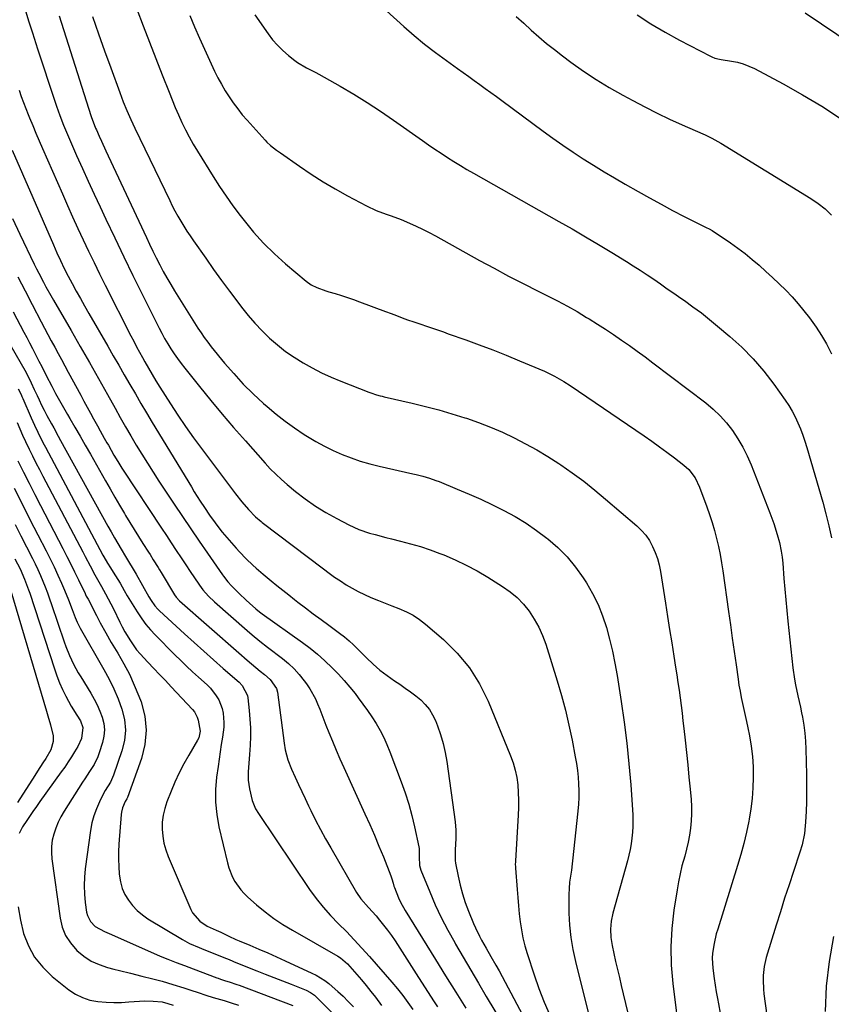
# Model space of a CAD drawing. Units: inches. Extents: x 1878661 to 1883976, y 384385 to 389707.
# Drawn here: x 1881421 to 1881775, y 386728 to 387157 of the extents above; entities that cross this region are included whole.
import ezdxf

# ---------------------------------------------------------------- set-up
doc = ezdxf.new("R2010")
doc.units = ezdxf.units.IN
doc.header["$MEASUREMENT"] = 0
doc.layers.add('7', color=7, linetype='Continuous')
doc.layers.add('8', color=7, linetype='Continuous')

msp = doc.modelspace()

# ---------------------------------------------------------------- linework, layer by layer
at = {"layer": '7', "color": 18}
for points in [[(1881423.56, 387160.56, 1672), (1881425.07, 387155.82, 1672), (1881426.59, 387151.1, 1672), (1881428.13, 387146.38, 1672), (1881428.9, 387144.02, 1672), (1881436.38, 387121.22, 1672), (1881437.09, 387119.12, 1672), (1881438.57, 387114.96, 1672), (1881440.15, 387110.83, 1672), (1881440.98, 387108.78, 1672), (1881442.72, 387104.71, 1672), (1881445.91, 387097.53, 1672), (1881448.42, 387091.93, 1672), (1881450.95, 387086.33, 1672), (1881453.52, 387080.76, 1672), (1881456.12, 387075.19, 1672), (1881458.63, 387069.85, 1672), (1881462.52, 387061.64, 1672), (1881466.46, 387053.45, 1672), (1881470.45, 387045.28, 1672), (1881474.48, 387037.13, 1672), (1881481.84, 387022.4, 1672), (1881483.04, 387020.09, 1672), (1881484.28, 387017.81, 1672), (1881485.6, 387015.57, 1672), (1881486.96, 387013.36, 1672), (1881488.4, 387011.19, 1672), (1881489.88, 387009.05, 1672), (1881491.42, 387006.97, 1672), (1881493.02, 387004.91, 1672), (1881499.47, 386996.87, 1672), (1881504.36, 386990.86, 1672), (1881509.32, 386984.9, 1672), (1881514.37, 386979.02, 1672), (1881519.48, 386973.18, 1672), (1881528.06, 386963.52, 1672), (1881530.36, 386961.06, 1672), (1881532.72, 386958.67, 1672), (1881535.2, 386956.39, 1672), (1881537.75, 386954.19, 1672), (1881541.37, 386951.2, 1672), (1881545.63, 386947.9, 1672), (1881550.03, 386944.79, 1672), (1881554.61, 386941.96, 1672), (1881559.32, 386939.32, 1672), (1881564.55, 386936.6, 1672), (1881569.01, 386934.57, 1672), (1881573.67, 386933, 1672), (1881576.05, 386932.35, 1672), (1881580.81, 386931.1, 1672), (1881583.21, 386930.51, 1672), (1881587.15, 386929.56, 1672), (1881591.49, 386928.41, 1672), (1881595.79, 386927.15, 1672), (1881600.04, 386925.72, 1672), (1881604.26, 386924.17, 1672), (1881605.98, 386923.5, 1672), (1881610.96, 386921.38, 1672), (1881615.84, 386919.09, 1672), (1881620.59, 386916.53, 1672), (1881625.25, 386913.79, 1672), (1881631.63, 386909.79, 1672), (1881634.9, 386907.47, 1672), (1881637.96, 386904.92, 1672), (1881640.72, 386902.04, 1672), (1881643.26, 386898.94, 1672), (1881645.47, 386895.58, 1672), (1881647.44, 386892.1, 1672), (1881649.05, 386888.44, 1672), (1881650.44, 386884.66, 1672), (1881655.41, 386868.71, 1672), (1881657.29, 386862.29, 1672), (1881659.03, 386855.84, 1672), (1881660.55, 386849.33, 1672), (1881661.93, 386842.78, 1672), (1881663.35, 386835.46, 1672), (1881663.85, 386832.55, 1672), (1881664.27, 386829.62, 1672), (1881664.57, 386826.67, 1672), (1881664.78, 386823.72, 1672), (1881664.87, 386820.76, 1672), (1881664.86, 386817.8, 1672), (1881664.71, 386814.85, 1672), (1881664.48, 386811.9, 1672), (1881662.64, 386794.23, 1672), (1881662.34, 386791.55, 1672), (1881662.01, 386788.87, 1672), (1881661.64, 386786.19, 1672), (1881661.24, 386783.52, 1672), (1881660.9, 386780.85, 1672), (1881660.64, 386778.17, 1672), (1881660.53, 386775.48, 1672), (1881660.51, 386772.78, 1672), (1881660.61, 386767.44, 1672), (1881660.89, 386762.09, 1672), (1881661.42, 386756.77, 1672), (1881662.3, 386751.5, 1672), (1881663.42, 386746.26, 1672), (1881668.95, 386724.08, 1672)], [(1881472.17, 387161.29, 1666), (1881474.95, 387154.16, 1666), (1881477.72, 387147.03, 1666), (1881480.48, 387139.89, 1666), (1881483.24, 387132.75, 1666), (1881486.18, 387125.13, 1666), (1881487.5, 387121.81, 1666), (1881488.86, 387118.52, 1666), (1881490.3, 387115.26, 1666), (1881491.79, 387112.02, 1666), (1881493.36, 387108.82, 1666), (1881495.01, 387105.66, 1666), (1881496.76, 387102.56, 1666), (1881498.58, 387099.5, 1666), (1881505.39, 387088.47, 1666), (1881508.18, 387084.12, 1666), (1881511.06, 387079.82, 1666), (1881514.07, 387075.62, 1666), (1881517.18, 387071.48, 1666), (1881518.9, 387069.27, 1666), (1881523.08, 387064.21, 1666), (1881527.46, 387059.35, 1666), (1881532.14, 387054.78, 1666), (1881537.02, 387050.39, 1666), (1881545.99, 387042.83, 1666), (1881548.22, 387041.23, 1666), (1881550.69, 387040.01, 1666), (1881554.6, 387038.62, 1666), (1881555.93, 387038.21, 1666), (1881558.67, 387037.43, 1666), (1881561.35, 387036.61, 1666), (1881564.03, 387035.76, 1666), (1881566.68, 387034.84, 1666), (1881569.32, 387033.88, 1666), (1881580.6, 387029.6, 1666), (1881583, 387028.7, 1666), (1881585.41, 387027.8, 1666), (1881587.83, 387026.91, 1666), (1881590.24, 387026.04, 1666), (1881592.95, 387025.07, 1666), (1881595.09, 387024.32, 1666), (1881599.4, 387022.87, 1666), (1881603.7, 387021.42, 1666), (1881605.85, 387020.68, 1666), (1881607.99, 387019.92, 1666), (1881615.57, 387017.22, 1666), (1881621.48, 387015.06, 1666), (1881627.37, 387012.83, 1666), (1881633.22, 387010.5, 1666), (1881639.04, 387008.11, 1666), (1881649.93, 387003.54, 1666), (1881651.4, 387002.89, 1666), (1881654.26, 387001.48, 1666), (1881658.41, 386999.08, 1666), (1881661.09, 386997.33, 1666), (1881693.35, 386975.36, 1666), (1881696.71, 386973.03, 1666), (1881700.04, 386970.67, 1666), (1881703.33, 386968.25, 1666), (1881706.6, 386965.8, 1666), (1881710.7, 386962.68, 1666), (1881712.93, 386960.68, 1666), (1881715.64, 386957.1, 1666), (1881717.59, 386953.05, 1666), (1881720.72, 386944.51, 1666), (1881721.9, 386941.1, 1666), (1881723.02, 386937.67, 1666), (1881724.02, 386934.21, 1666), (1881724.95, 386930.72, 1666), (1881725.76, 386927.21, 1666), (1881726.51, 386923.68, 1666), (1881727.14, 386920.13, 1666), (1881727.7, 386916.56, 1666), (1881730.2, 386898.85, 1666), (1881731.02, 386893.05, 1666), (1881731.84, 386887.25, 1666), (1881732.65, 386881.46, 1666), (1881733.47, 386875.66, 1666), (1881734.34, 386869.43, 1666), (1881734.75, 386866.75, 1666), (1881735.21, 386864.09, 1666), (1881735.74, 386861.43, 1666), (1881736.32, 386858.79, 1666), (1881736.92, 386856.15, 1666), (1881737.5, 386853.5, 1666), (1881738.06, 386850.85, 1666), (1881738.6, 386848.2, 1666), (1881739.3, 386844.64, 1666), (1881740.03, 386840.19, 1666), (1881740.59, 386835.72, 1666), (1881740.88, 386831.23, 1666), (1881741, 386826.72, 1666), (1881740.99, 386826.56, 1666), (1881740.84, 386821.98, 1666), (1881740.52, 386817.41, 1666), (1881739.94, 386812.86, 1666), (1881739.19, 386808.33, 1666), (1881739.03, 386807.55, 1666), (1881738, 386802.66, 1666), (1881736.85, 386797.8, 1666), (1881735.55, 386792.99, 1666), (1881734.13, 386788.19, 1666), (1881725.46, 386760.48, 1666), (1881724.86, 386758.4, 1666), (1881723.87, 386754.17, 1666), (1881723.24, 386749.89, 1666), (1881723.12, 386747.73, 1666), (1881723.35, 386743.42, 1666), (1881723.93, 386738.96, 1666), (1881724.35, 386736.04, 1666), (1881724.83, 386733.13, 1666), (1881725.35, 386730.23, 1666), (1881725.79, 386727.9, 1666), (1881726.52, 386723.83, 1666)], [(1881763.6, 387159.75, 1654), (1881784.59, 387145.63, 1654)], [(1881452.88, 387158.12, 1668), (1881455.44, 387150.67, 1668), (1881458.07, 387143.23, 1668), (1881460.74, 387135.82, 1668), (1881464.71, 387124.97, 1668), (1881465.45, 387122.99, 1668), (1881466.21, 387121.03, 1668), (1881467.81, 387117.13, 1668), (1881469.5, 387113.27, 1668), (1881470.38, 387111.36, 1668), (1881471.28, 387109.45, 1668), (1881486.48, 387077.94, 1668), (1881487.62, 387075.66, 1668), (1881488.79, 387073.4, 1668), (1881490.04, 387071.17, 1668), (1881491.32, 387068.96, 1668), (1881492.65, 387066.79, 1668), (1881494.02, 387064.64, 1668), (1881495.43, 387062.51, 1668), (1881496.87, 387060.41, 1668), (1881502.21, 387052.8, 1668), (1881505.64, 387047.97, 1668), (1881509.1, 387043.16, 1668), (1881512.62, 387038.39, 1668), (1881516.16, 387033.64, 1668), (1881517.81, 387031.45, 1668), (1881520.65, 387027.9, 1668), (1881523.61, 387024.45, 1668), (1881526.75, 387021.17, 1668), (1881530.02, 387018, 1668), (1881533.46, 387015.03, 1668), (1881537.02, 387012.23, 1668), (1881540.76, 387009.66, 1668), (1881544.62, 387007.25, 1668), (1881548.68, 387005.02, 1668), (1881552.75, 387002.93, 1668), (1881556.91, 387001.03, 1668), (1881561.13, 386999.24, 1668), (1881573.34, 386994.4, 1668), (1881574.15, 386994.09, 1668), (1881576.63, 386993.3, 1668), (1881578.31, 386992.86, 1668), (1881579.15, 386992.66, 1668), (1881580, 386992.46, 1668), (1881592.24, 386989.65, 1668), (1881598.04, 386988.23, 1668), (1881603.8, 386986.72, 1668), (1881609.53, 386985.05, 1668), (1881615.23, 386983.28, 1668), (1881615.87, 386983.07, 1668), (1881621.18, 386981.21, 1668), (1881626.43, 386979.2, 1668), (1881631.59, 386976.97, 1668), (1881636.68, 386974.58, 1668), (1881641.68, 386971.99, 1668), (1881646.6, 386969.26, 1668), (1881651.41, 386966.35, 1668), (1881656.15, 386963.32, 1668), (1881657.01, 386962.74, 1668), (1881662.06, 386959.23, 1668), (1881667.02, 386955.6, 1668), (1881671.84, 386951.8, 1668), (1881676.58, 386947.88, 1668), (1881690.2, 386936.21, 1668), (1881692.24, 386934.22, 1668), (1881694.1, 386932.09, 1668), (1881695.67, 386929.74, 1668), (1881697.06, 386927.25, 1668), (1881698.19, 386924.6, 1668), (1881699.15, 386921.91, 1668), (1881699.88, 386919.15, 1668), (1881700.46, 386916.34, 1668), (1881702.67, 386902.48, 1668), (1881703.58, 386896.72, 1668), (1881704.5, 386890.96, 1668), (1881705.41, 386885.2, 1668), (1881706.33, 386879.44, 1668), (1881707.09, 386874.59, 1668), (1881707.61, 386871.25, 1668), (1881708.11, 386867.91, 1668), (1881708.59, 386864.57, 1668), (1881709.05, 386861.22, 1668), (1881709.49, 386857.87, 1668), (1881709.91, 386854.52, 1668), (1881710.31, 386851.17, 1668), (1881710.69, 386847.81, 1668), (1881711.25, 386842.72, 1668), (1881711.82, 386837.39, 1668), (1881712.37, 386832.05, 1668), (1881712.9, 386826.71, 1668), (1881713.4, 386821.37, 1668), (1881713.82, 386816.92, 1668), (1881714, 386813.81, 1668), (1881714.06, 386810.69, 1668), (1881713.91, 386807.58, 1668), (1881713.63, 386804.47, 1668), (1881713.17, 386801.37, 1668), (1881712.61, 386798.3, 1668), (1881711.9, 386795.26, 1668), (1881711.08, 386792.24, 1668), (1881709.89, 386787.99, 1668), (1881709.04, 386784.54, 1668), (1881708.33, 386781.06, 1668), (1881707.72, 386777.56, 1668), (1881706.33, 386768.65, 1668), (1881705.43, 386760.68, 1668), (1881704.98, 386752.69, 1668), (1881705.19, 386744.7, 1668), (1881705.84, 386736.7, 1668), (1881708.89, 386712.1, 1668)], [(1881495.27, 387158.64, 1664), (1881497.28, 387153.67, 1664), (1881499.42, 387148.76, 1664), (1881501.63, 387143.88, 1664), (1881506.09, 387134.35, 1664), (1881507.52, 387131.46, 1664), (1881509.03, 387128.62, 1664), (1881510.67, 387125.84, 1664), (1881512.38, 387123.12, 1664), (1881514.22, 387120.47, 1664), (1881516.13, 387117.88, 1664), (1881518.15, 387115.37, 1664), (1881520.25, 387112.93, 1664), (1881528.08, 387104.23, 1664), (1881528.83, 387103.44, 1664), (1881530.43, 387101.96, 1664), (1881533.02, 387099.97, 1664), (1881534.8, 387098.7, 1664), (1881543.09, 387092.91, 1664), (1881548.19, 387089.49, 1664), (1881553.37, 387086.18, 1664), (1881558.65, 387083.06, 1664), (1881564.01, 387080.06, 1664), (1881572.26, 387075.63, 1664), (1881576.46, 387073.64, 1664), (1881580.83, 387072.07, 1664), (1881583.04, 387071.35, 1664), (1881587.4, 387069.73, 1664), (1881591.06, 387068.16, 1664), (1881593.94, 387066.84, 1664), (1881596.78, 387065.47, 1664), (1881599.59, 387064.03, 1664), (1881602.38, 387062.54, 1664), (1881621.6, 387051.89, 1664), (1881627.92, 387048.45, 1664), (1881634.28, 387045.06, 1664), (1881640.68, 387041.76, 1664), (1881647.11, 387038.53, 1664), (1881651.3, 387036.45, 1664), (1881655.63, 387034.24, 1664), (1881659.91, 387031.94, 1664), (1881664.13, 387029.53, 1664), (1881668.31, 387027.04, 1664), (1881669.42, 387026.35, 1664), (1881672.98, 387024.12, 1664), (1881676.53, 387021.84, 1664), (1881680.04, 387019.51, 1664), (1881683.52, 387017.15, 1664), (1881686.97, 387014.73, 1664), (1881690.39, 387012.29, 1664), (1881693.79, 387009.8, 1664), (1881697.16, 387007.28, 1664), (1881720.24, 386989.78, 1664), (1881723.49, 386987.07, 1664), (1881726.56, 386984.19, 1664), (1881729.36, 386981.04, 1664), (1881731.97, 386977.71, 1664), (1881734.3, 386974.17, 1664), (1881736.44, 386970.52, 1664), (1881738.31, 386966.73, 1664), (1881739.99, 386962.84, 1664), (1881748.17, 386941.83, 1664), (1881749.04, 386939.5, 1664), (1881749.87, 386937.16, 1664), (1881751.38, 386932.42, 1664), (1881752.4, 386928.89, 1664), (1881753.2, 386925.1, 1664), (1881753.56, 386922.53, 1664), (1881753.69, 386921.25, 1664), (1881753.81, 386919.96, 1664), (1881754.34, 386913.23, 1664), (1881754.73, 386908.58, 1664), (1881755.15, 386903.92, 1664), (1881755.6, 386899.28, 1664), (1881756.08, 386894.63, 1664), (1881758.27, 386874.3, 1664), (1881758.95, 386869.37, 1664), (1881759.41, 386866.92, 1664), (1881760.48, 386862.05, 1664), (1881761.53, 386857.18, 1664), (1881762.02, 386854.73, 1664), (1881762.41, 386852.76, 1664), (1881763, 386849.31, 1664), (1881763.47, 386845.85, 1664), (1881763.75, 386842.37, 1664), (1881763.92, 386838.88, 1664), (1881764.17, 386827.86, 1664), (1881764.22, 386823.84, 1664), (1881764.22, 386819.83, 1664), (1881764.12, 386815.81, 1664), (1881763.97, 386811.8, 1664), (1881763.75, 386807.11, 1664), (1881763.63, 386805.44, 1664), (1881763.26, 386802.13, 1664), (1881762.28, 386797.23, 1664), (1881761.33, 386794.04, 1664), (1881758.49, 386785.55, 1664), (1881756.56, 386779.71, 1664), (1881754.65, 386773.87, 1664), (1881752.79, 386768.01, 1664), (1881750.96, 386762.14, 1664), (1881746.61, 386748.03, 1664), (1881745.68, 386744.17, 1664), (1881745.26, 386740.23, 1664), (1881745.22, 386738.24, 1664), (1881745.41, 386734.27, 1664), (1881745.63, 386732.29, 1664), (1881747.67, 386717.54, 1664)], [(1881523.64, 387158.91, 1662), (1881529.37, 387150.66, 1662), (1881531.35, 387148.06, 1662), (1881533.46, 387145.6, 1662), (1881535.79, 387143.32, 1662), (1881538.25, 387141.18, 1662), (1881541.02, 387138.98, 1662), (1881542.23, 387138.08, 1662), (1881546.12, 387135.79, 1662), (1881550.16, 387133.72, 1662), (1881551.49, 387132.99, 1662), (1881560.83, 387127.73, 1662), (1881566.76, 387124.26, 1662), (1881572.62, 387120.68, 1662), (1881578.37, 387116.92, 1662), (1881584.04, 387113.04, 1662), (1881596.67, 387104.12, 1662), (1881599.38, 387102.23, 1662), (1881602.11, 387100.37, 1662), (1881604.86, 387098.54, 1662), (1881607.63, 387096.73, 1662), (1881610.42, 387094.96, 1662), (1881613.24, 387093.23, 1662), (1881616.08, 387091.55, 1662), (1881618.95, 387089.9, 1662), (1881656.17, 387068.89, 1662), (1881661.98, 387065.57, 1662), (1881667.76, 387062.2, 1662), (1881673.52, 387058.78, 1662), (1881679.24, 387055.32, 1662), (1881685.62, 387051.42, 1662), (1881688.65, 387049.53, 1662), (1881691.66, 387047.6, 1662), (1881694.64, 387045.63, 1662), (1881697.59, 387043.62, 1662), (1881700.53, 387041.59, 1662), (1881703.46, 387039.55, 1662), (1881706.4, 387037.52, 1662), (1881709.33, 387035.48, 1662), (1881710.96, 387034.34, 1662), (1881714.67, 387031.69, 1662), (1881718.33, 387028.96, 1662), (1881721.91, 387026.13, 1662), (1881725.43, 387023.24, 1662), (1881730.72, 387018.77, 1662), (1881735.97, 387013.99, 1662), (1881740.97, 387008.96, 1662), (1881745.57, 387003.58, 1662), (1881749.92, 386997.96, 1662), (1881754.88, 386991.02, 1662), (1881756.47, 386988.65, 1662), (1881757.95, 386986.21, 1662), (1881759.27, 386983.68, 1662), (1881760.48, 386981.1, 1662), (1881761.56, 386978.45, 1662), (1881762.58, 386975.77, 1662), (1881763.5, 386973.06, 1662), (1881764.35, 386970.33, 1662), (1881771.3, 386946.51, 1662), (1881772.69, 386941.36, 1662), (1881773.96, 386936.18, 1662), (1881775.03, 386930.96, 1662)], [(1881637.62, 387158.23, 1658), (1881640.85, 387155.21, 1658), (1881644.1, 387152.22, 1658), (1881647.42, 387149.31, 1658), (1881650.79, 387146.46, 1658), (1881654.24, 387143.71, 1658), (1881657.75, 387141.02, 1658), (1881661.43, 387138.27, 1658), (1881666.9, 387134.38, 1658), (1881672.47, 387130.66, 1658), (1881678.2, 387127.18, 1658), (1881684.04, 387123.87, 1658), (1881688.39, 387121.53, 1658), (1881693.71, 387118.74, 1658), (1881699.07, 387116.03, 1658), (1881704.5, 387113.45, 1658), (1881709.96, 387110.96, 1658), (1881718.94, 387106.98, 1658), (1881719.94, 387106.53, 1658), (1881722.94, 387105.11, 1658), (1881726.8, 387102.98, 1658), (1881766.07, 387078.84, 1658), (1881769.26, 387076.66, 1658), (1881772.28, 387074.3, 1658), (1881775.05, 387071.65, 1658)], [(1881690.38, 387158.93, 1656), (1881696.36, 387154.96, 1656), (1881702.53, 387151.3, 1656), (1881708.83, 387147.83, 1656), (1881722.27, 387140.84, 1656), (1881722.91, 387140.54, 1656), (1881724.23, 387140.06, 1656), (1881726.31, 387139.61, 1656), (1881727.01, 387139.48, 1656), (1881731.54, 387138.76, 1656), (1881734.11, 387138.22, 1656), (1881736.63, 387137.52, 1656), (1881739.07, 387136.57, 1656), (1881741.45, 387135.45, 1656), (1881754, 387128.79, 1656), (1881762.51, 387124.04, 1656), (1881770.88, 387119.07, 1656), (1881779.03, 387113.76, 1656)], [(1881420.82, 387126, 1674), (1881421.76, 387123.35, 1674), (1881422.73, 387120.72, 1674), (1881423.73, 387118.09, 1674), (1881424.76, 387115.47, 1674), (1881425.36, 387113.98, 1674), (1881426.73, 387110.63, 1674), (1881428.11, 387107.29, 1674), (1881429.53, 387103.96, 1674), (1881430.97, 387100.64, 1674), (1881439.67, 387080.87, 1674), (1881441.9, 387075.85, 1674), (1881444.16, 387070.83, 1674), (1881446.45, 387065.83, 1674), (1881448.77, 387060.84, 1674), (1881451.12, 387055.87, 1674), (1881453.51, 387050.91, 1674), (1881455.94, 387045.98, 1674), (1881458.4, 387041.06, 1674), (1881469.58, 387018.98, 1674), (1881470.79, 387016.61, 1674), (1881472.03, 387014.24, 1674), (1881473.29, 387011.89, 1674), (1881474.57, 387009.54, 1674), (1881475.6, 387007.68, 1674), (1881477.17, 387004.87, 1674), (1881478.78, 387002.08, 1674), (1881480.44, 386999.32, 1674), (1881482.15, 386996.58, 1674), (1881486.82, 386989.31, 1674), (1881490.08, 386984.35, 1674), (1881493.42, 386979.44, 1674), (1881496.86, 386974.61, 1674), (1881500.38, 386969.84, 1674), (1881515.22, 386950.15, 1674), (1881517.96, 386946.7, 1674), (1881520.85, 386943.38, 1674), (1881523.85, 386940.15, 1674), (1881526.33, 386938.02, 1674), (1881526.84, 386937.62, 1674), (1881553.53, 386917.41, 1674), (1881555.96, 386915.61, 1674), (1881558.42, 386913.86, 1674), (1881560.92, 386912.17, 1674), (1881563.46, 386910.52, 1674), (1881566.05, 386908.98, 1674), (1881568.69, 386907.53, 1674), (1881571.4, 386906.23, 1674), (1881574.17, 386905.03, 1674), (1881577.47, 386903.71, 1674), (1881580.44, 386902.53, 1674), (1881583.42, 386901.37, 1674), (1881586.4, 386900.21, 1674), (1881589.7, 386898.75, 1674), (1881592.62, 386897.21, 1674), (1881595.36, 386895.37, 1674), (1881597.99, 386893.35, 1674), (1881605.87, 386886.63, 1674), (1881611.84, 386880.73, 1674), (1881617.18, 386874.37, 1674), (1881621.56, 386867.32, 1674), (1881625.3, 386859.8, 1674), (1881635.11, 386835.93, 1674), (1881636.22, 386832.84, 1674), (1881637.15, 386829.71, 1674), (1881637.8, 386826.5, 1674), (1881638.27, 386823.26, 1674), (1881638.51, 386819.97, 1674), (1881638.65, 386816.69, 1674), (1881638.63, 386813.4, 1674), (1881638.5, 386810.11, 1674), (1881637.25, 386790.22, 1674), (1881637.23, 386789.81, 1674), (1881637.2, 386788.61, 1674), (1881637.22, 386787.8, 1674), (1881637.24, 386787.4, 1674), (1881637.26, 386786.99, 1674), (1881637.96, 386777.72, 1674), (1881638.25, 386774.18, 1674), (1881638.57, 386770.65, 1674), (1881638.93, 386767.12, 1674), (1881639.32, 386763.59, 1674), (1881639.83, 386760.09, 1674), (1881640.48, 386756.63, 1674), (1881641.35, 386753.2, 1674), (1881642.35, 386749.81, 1674), (1881645.41, 386740.53, 1674), (1881647.53, 386734.52, 1674), (1881649.82, 386728.57, 1674), (1881652.35, 386722.72, 1674)], [(1881417.73, 387099.85, 1676), (1881435.75, 387058.65, 1676), (1881437.28, 387055.2, 1676), (1881438.85, 387051.77, 1676), (1881440.49, 387048.37, 1676), (1881442.22, 387045.02, 1676), (1881443.96, 387041.78, 1676), (1881445.73, 387038.51, 1676), (1881447.53, 387035.25, 1676), (1881449.35, 387032, 1676), (1881451.2, 387028.77, 1676), (1881459.44, 387014.49, 1676), (1881461.84, 387010.32, 1676), (1881464.25, 387006.16, 1676), (1881466.67, 387001.99, 1676), (1881469.08, 386997.83, 1676), (1881471.51, 386993.68, 1676), (1881473.96, 386989.54, 1676), (1881476.42, 386985.4, 1676), (1881478.9, 386981.28, 1676), (1881495.94, 386953.12, 1676), (1881497.21, 386951.04, 1676), (1881499.81, 386946.92, 1676), (1881501.59, 386944.2, 1676), (1881503.88, 386940.85, 1676), (1881506.28, 386937.57, 1676), (1881507.54, 386935.91, 1676), (1881509.43, 386933.49, 1676), (1881511.37, 386931.1, 1676), (1881513.37, 386928.77, 1676), (1881515.41, 386926.48, 1676), (1881516.97, 386924.79, 1676), (1881519.76, 386921.88, 1676), (1881522.68, 386919.1, 1676), (1881524.18, 386917.76, 1676), (1881527.22, 386915.12, 1676), (1881530.71, 386912.23, 1676), (1881533.25, 386910.16, 1676), (1881535.8, 386908.12, 1676), (1881538.37, 386906.09, 1676), (1881540.95, 386904.09, 1676), (1881542.43, 386902.96, 1676), (1881545.77, 386900.42, 1676), (1881549.12, 386897.89, 1676), (1881552.49, 386895.39, 1676), (1881555.87, 386892.89, 1676), (1881560.6, 386889.43, 1676), (1881562.71, 386887.81, 1676), (1881564.72, 386886.07, 1676), (1881566.66, 386884.26, 1676), (1881568.57, 386882.39, 1676), (1881572.3, 386878.65, 1676), (1881575.19, 386875.93, 1676), (1881578.17, 386873.33, 1676), (1881581.31, 386870.93, 1676), (1881584.56, 386868.65, 1676), (1881586.9, 386867.12, 1676), (1881589.24, 386865.51, 1676), (1881591.54, 386863.85, 1676), (1881593.78, 386862.1, 1676), (1881595.97, 386860.3, 1676), (1881597.95, 386858.33, 1676), (1881599.71, 386856.19, 1676), (1881601.14, 386853.83, 1676), (1881602.34, 386851.3, 1676), (1881603.21, 386849.05, 1676), (1881604.54, 386845.25, 1676), (1881605.69, 386841.39, 1676), (1881606.57, 386837.47, 1676), (1881607.27, 386833.5, 1676), (1881610.99, 386807.24, 1676), (1881611.33, 386803.58, 1676), (1881611.31, 386799.92, 1676), (1881611.02, 386795.05, 1676), (1881610.98, 386790.32, 1676), (1881611.16, 386789.14, 1676), (1881612.22, 386783.58, 1676), (1881613.09, 386779.66, 1676), (1881614.11, 386775.78, 1676), (1881615.38, 386771.98, 1676), (1881616.79, 386768.22, 1676), (1881618.99, 386762.9, 1676), (1881619.79, 386761.04, 1676), (1881621.55, 386757.39, 1676), (1881622.5, 386755.6, 1676), (1881624.49, 386752.07, 1676), (1881626.51, 386748.55, 1676), (1881628.73, 386744.7, 1676), (1881630.12, 386742.23, 1676), (1881631.48, 386739.75, 1676), (1881632.83, 386737.25, 1676), (1881647.94, 386708.83, 1676)], [(1881417.88, 387070.08, 1678), (1881421.13, 387063.3, 1678), (1881427.43, 387050.24, 1678), (1881428.41, 387048.26, 1678), (1881429.39, 387046.29, 1678), (1881431.44, 387042.39, 1678), (1881432.53, 387040.4, 1678), (1881434.71, 387036.51, 1678), (1881435.81, 387034.58, 1678), (1881443.47, 387021.34, 1678), (1881447.48, 387014.37, 1678), (1881451.46, 387007.39, 1678), (1881455.42, 387000.4, 1678), (1881459.35, 386993.39, 1678), (1881462.67, 386987.45, 1678), (1881464.95, 386983.41, 1678), (1881467.24, 386979.39, 1678), (1881469.58, 386975.39, 1678), (1881471.93, 386971.4, 1678), (1881474.33, 386967.44, 1678), (1881476.76, 386963.51, 1678), (1881479.26, 386959.6, 1678), (1881481.78, 386955.73, 1678), (1881488.46, 386945.65, 1678), (1881492.05, 386940.26, 1678), (1881495.67, 386934.89, 1678), (1881499.31, 386929.54, 1678), (1881502.99, 386924.21, 1678), (1881509.48, 386914.85, 1678), (1881509.93, 386914.22, 1678), (1881511.84, 386911.75, 1678), (1881513.41, 386910.03, 1678), (1881516.75, 386906.71, 1678), (1881519.79, 386903.84, 1678), (1881521.34, 386902.43, 1678), (1881524.11, 386899.96, 1678), (1881525.66, 386898.74, 1678), (1881526.86, 386897.86, 1678), (1881544.4, 386885.28, 1678), (1881547.68, 386882.81, 1678), (1881550.87, 386880.24, 1678), (1881553.93, 386877.52, 1678), (1881557.46, 386874.15, 1678), (1881560.05, 386871.48, 1678), (1881562.56, 386868.75, 1678), (1881564.97, 386865.94, 1678), (1881567.31, 386863.06, 1678), (1881568.71, 386861.28, 1678), (1881570.77, 386858.54, 1678), (1881572.78, 386855.76, 1678), (1881574.69, 386852.91, 1678), (1881576.53, 386850.02, 1678), (1881578.24, 386847.05, 1678), (1881579.83, 386844.02, 1678), (1881581.24, 386840.91, 1678), (1881582.54, 386837.74, 1678), (1881587.47, 386824.59, 1678), (1881589.15, 386819.77, 1678), (1881590.7, 386814.9, 1678), (1881592.03, 386809.98, 1678), (1881593.23, 386805.01, 1678), (1881595.13, 386796.24, 1678), (1881595.24, 386795.63, 1678), (1881595.34, 386793.76, 1678), (1881595.27, 386791.88, 1678), (1881595.4, 386788.18, 1678), (1881595.66, 386787.14, 1678), (1881596.01, 386786.12, 1678), (1881599.87, 386776.71, 1678), (1881602.32, 386771.05, 1678), (1881604.93, 386765.47, 1678), (1881607.77, 386760, 1678), (1881610.76, 386754.6, 1678), (1881611.17, 386753.88, 1678), (1881614.49, 386748.18, 1678), (1881617.82, 386742.49, 1678), (1881621.17, 386736.82, 1678), (1881624.53, 386731.14, 1678), (1881632, 386718.56, 1678)], [(1881418.17, 387029.48, 1682), (1881422.87, 387020.6, 1682), (1881424.11, 387018.25, 1682), (1881425.35, 387015.9, 1682), (1881426.59, 387013.54, 1682), (1881427.82, 387011.19, 1682), (1881429.48, 387008.02, 1682), (1881430.66, 387005.68, 1682), (1881432.59, 387001.78, 1682), (1881435.06, 386997.04, 1682), (1881436.72, 386993.91, 1682), (1881438.41, 386990.8, 1682), (1881440.15, 386987.71, 1682), (1881441.92, 386984.65, 1682), (1881442.89, 386983.02, 1682), (1881445.16, 386979.14, 1682), (1881447.41, 386975.26, 1682), (1881449.65, 386971.37, 1682), (1881451.88, 386967.48, 1682), (1881458.48, 386955.87, 1682), (1881460.51, 386952.3, 1682), (1881462.56, 386948.74, 1682), (1881464.62, 386945.19, 1682), (1881466.7, 386941.64, 1682), (1881467.23, 386940.73, 1682), (1881469.06, 386937.66, 1682), (1881470.92, 386934.6, 1682), (1881472.82, 386931.57, 1682), (1881474.74, 386928.55, 1682), (1881477.2, 386924.74, 1682), (1881477.91, 386923.64, 1682), (1881479.32, 386921.43, 1682), (1881481.41, 386918.1, 1682), (1881482.09, 386916.98, 1682), (1881482.77, 386915.86, 1682), (1881488.57, 386906.09, 1682), (1881489.27, 386905.06, 1682), (1881490.71, 386903.54, 1682), (1881516.63, 386880.86, 1682), (1881520.33, 386877.65, 1682), (1881522.2, 386876.06, 1682), (1881525.95, 386872.92, 1682), (1881527.83, 386871.34, 1682), (1881530.32, 386869.25, 1682), (1881533.13, 386865.31, 1682), (1881533.5, 386863.73, 1682), (1881536.39, 386841.41, 1682), (1881536.87, 386838.52, 1682), (1881537.96, 386834.27, 1682), (1881539.55, 386830.18, 1682), (1881541.21, 386826.62, 1682), (1881542.67, 386823.51, 1682), (1881544.13, 386820.4, 1682), (1881545.6, 386817.3, 1682), (1881547.08, 386814.21, 1682), (1881548.09, 386812.09, 1682), (1881550.13, 386807.97, 1682), (1881552.23, 386803.88, 1682), (1881554.43, 386799.84, 1682), (1881556.7, 386795.83, 1682), (1881568.01, 386776.36, 1682), (1881569.84, 386773.6, 1682), (1881573.14, 386769.88, 1682), (1881576.47, 386766.16, 1682), (1881577.99, 386764.39, 1682), (1881579.79, 386762.2, 1682), (1881581.52, 386759.97, 1682), (1881583.16, 386757.68, 1682), (1881584.75, 386755.33, 1682), (1881585.79, 386753.72, 1682), (1881587.84, 386750.54, 1682), (1881589.89, 386747.35, 1682), (1881591.93, 386744.16, 1682), (1881593.98, 386740.97, 1682), (1881601.54, 386729.13, 1682), (1881603.21, 386726.54, 1682)], [(1881410.59, 387025.72, 1684), (1881423.27, 387004.01, 1684), (1881424.04, 387002.66, 1684), (1881426.14, 386998.49, 1684), (1881427.43, 386995.66, 1684), (1881428.67, 386992.96, 1684), (1881429.53, 386991.08, 1684), (1881430.6, 386988.8, 1684), (1881431.72, 386986.54, 1684), (1881432.89, 386984.31, 1684), (1881434.9, 386980.65, 1684), (1881435.91, 386978.85, 1684), (1881437.91, 386975.25, 1684), (1881438.91, 386973.44, 1684), (1881459.54, 386936.08, 1684), (1881460.96, 386933.53, 1684), (1881462.4, 386930.99, 1684), (1881463.87, 386928.47, 1684), (1881465.34, 386925.96, 1684), (1881467.18, 386922.88, 1684), (1881468.92, 386919.99, 1684), (1881470.1, 386918.07, 1684), (1881471.8, 386915.16, 1684), (1881477.34, 386905.32, 1684), (1881478.34, 386903.66, 1684), (1881480.02, 386901.29, 1684), (1881481.31, 386899.84, 1684), (1881482.01, 386899.17, 1684), (1881492.98, 386889.1, 1684), (1881497.14, 386885.31, 1684), (1881501.32, 386881.54, 1684), (1881505.53, 386877.8, 1684), (1881509.76, 386874.09, 1684), (1881516.72, 386868.02, 1684), (1881518.13, 386866.59, 1684), (1881520.4, 386862.2, 1684), (1881520.57, 386861.21, 1684), (1881521.17, 386855.71, 1684), (1881521.48, 386851.95, 1684), (1881521.67, 386848.19, 1684), (1881521.65, 386844.43, 1684), (1881521.51, 386840.66, 1684), (1881521.25, 386836.52, 1684), (1881521.13, 386834.64, 1684), (1881521, 386832.77, 1684), (1881520.73, 386829.03, 1684), (1881520.74, 386825.31, 1684), (1881520.97, 386823.47, 1684), (1881521.31, 386821.63, 1684), (1881522.5, 386816.56, 1684), (1881523.97, 386812.89, 1684), (1881525.21, 386810.86, 1684), (1881547.49, 386777.77, 1684), (1881550.36, 386773.8, 1684), (1881553.38, 386769.95, 1684), (1881556.64, 386766.31, 1684), (1881560.05, 386762.79, 1684), (1881563.54, 386759.33, 1684), (1881566.97, 386755.81, 1684), (1881570.3, 386752.2, 1684), (1881573.57, 386748.54, 1684), (1881583.37, 386737.25, 1684), (1881585.78, 386734.38, 1684), (1881588.11, 386731.45, 1684), (1881590.33, 386728.44, 1684), (1881592.48, 386725.37, 1684)], [(1881420.42, 386995.91, 1686), (1881421.67, 386993.37, 1686), (1881422.06, 386992.51, 1686), (1881422.45, 386991.65, 1686), (1881426.13, 386983.29, 1686), (1881427.54, 386980.13, 1686), (1881428.98, 386976.99, 1686), (1881430.04, 386974.78, 1686), (1881431.69, 386971.51, 1686), (1881432.26, 386970.43, 1686), (1881457.39, 386923.42, 1686), (1881457.77, 386922.72, 1686), (1881459.35, 386919.96, 1686), (1881460.62, 386917.94, 1686), (1881461.83, 386916.06, 1686), (1881463.86, 386912.81, 1686), (1881464.83, 386911.17, 1686), (1881466.6, 386908.06, 1686), (1881467.97, 386905.68, 1686), (1881469.36, 386903.32, 1686), (1881470.8, 386900.98, 1686), (1881472.27, 386898.66, 1686), (1881474.32, 386895.66, 1686), (1881476.14, 386893.24, 1686), (1881478.11, 386890.94, 1686), (1881480.18, 386888.71, 1686), (1881488.78, 386879.98, 1686), (1881491.3, 386877.48, 1686), (1881493.85, 386875.02, 1686), (1881496.45, 386872.62, 1686), (1881499.09, 386870.25, 1686), (1881502.78, 386866.9, 1686), (1881504.23, 386865.4, 1686), (1881506.81, 386862.15, 1686), (1881507.88, 386860.39, 1686), (1881509.39, 386856.61, 1686), (1881509.83, 386854.6, 1686), (1881510.14, 386850.45, 1686), (1881510.04, 386848.38, 1686), (1881509.48, 386844.06, 1686), (1881508.99, 386840.87, 1686), (1881508.52, 386837.67, 1686), (1881508.05, 386834.47, 1686), (1881507.6, 386831.27, 1686), (1881506.96, 386826.73, 1686), (1881506.5, 386821.27, 1686), (1881506.44, 386815.83, 1686), (1881506.98, 386810.41, 1686), (1881507.94, 386805.02, 1686), (1881511.62, 386789.28, 1686), (1881512.23, 386787.16, 1686), (1881513.87, 386783.1, 1686), (1881514.91, 386781.15, 1686), (1881517.46, 386777.57, 1686), (1881518.94, 386775.95, 1686), (1881520.52, 386774.42, 1686), (1881524.4, 386771.01, 1686), (1881528.09, 386767.97, 1686), (1881531.9, 386765.08, 1686), (1881535.88, 386762.44, 1686), (1881539.97, 386759.96, 1686), (1881559.86, 386748.72, 1686), (1881561.02, 386747.98, 1686), (1881564.08, 386745.27, 1686), (1881570.12, 386738.3, 1686), (1881572.21, 386735.83, 1686), (1881574.24, 386733.32, 1686), (1881576.21, 386730.77, 1686), (1881578.92, 386727.08, 1686)], [(1881419.91, 386981.24, 1688), (1881421.11, 386978.46, 1688), (1881422.34, 386975.7, 1688), (1881423.61, 386972.96, 1688), (1881425.18, 386969.67, 1688), (1881426.66, 386966.68, 1688), (1881428.15, 386963.7, 1688), (1881429.67, 386960.73, 1688), (1881431.21, 386957.78, 1688), (1881448.6, 386924.79, 1688), (1881449.66, 386922.78, 1688), (1881451.77, 386918.76, 1688), (1881453.85, 386914.81, 1688), (1881455.54, 386911.73, 1688), (1881456.7, 386909.69, 1688), (1881458.43, 386906.63, 1688), (1881459.68, 386904.36, 1688), (1881461.93, 386899.97, 1688), (1881464.72, 386894.26, 1688), (1881465.8, 386892.15, 1688), (1881466.92, 386890.07, 1688), (1881469.34, 386886.01, 1688), (1881472.07, 386882.16, 1688), (1881473.58, 386880.36, 1688), (1881476.98, 386876.72, 1688), (1881479.53, 386874.07, 1688), (1881482.06, 386871.41, 1688), (1881484.59, 386868.74, 1688), (1881487.11, 386866.06, 1688), (1881496.42, 386856.13, 1688), (1881497.25, 386855.08, 1688), (1881498.45, 386852.76, 1688), (1881498.83, 386851.47, 1688), (1881499.75, 386846.77, 1688), (1881499.14, 386843.86, 1688), (1881498.59, 386842.77, 1688), (1881494.76, 386836.25, 1688), (1881492.62, 386832.42, 1688), (1881490.61, 386828.53, 1688), (1881488.78, 386824.55, 1688), (1881487.08, 386820.51, 1688), (1881485.26, 386815.92, 1688), (1881484.31, 386813.01, 1688), (1881483.61, 386810.05, 1688), (1881483.27, 386807.03, 1688), (1881483.18, 386803.96, 1688), (1881483.45, 386800.9, 1688), (1881483.94, 386797.89, 1688), (1881484.76, 386794.96, 1688), (1881485.8, 386792.07, 1688), (1881495.63, 386769.02, 1688), (1881496.39, 386767.57, 1688), (1881499.58, 386763.96, 1688), (1881502.89, 386761.68, 1688), (1881506.71, 386760.01, 1688), (1881508.8, 386759.04, 1688), (1881512.25, 386757.35, 1688), (1881515.27, 386755.98, 1688), (1881516.8, 386755.33, 1688), (1881521.49, 386753.39, 1688), (1881525.36, 386751.76, 1688), (1881529.21, 386750.1, 1688), (1881533.05, 386748.39, 1688), (1881536.87, 386746.66, 1688), (1881548.48, 386741.31, 1688), (1881550.42, 386740.32, 1688), (1881554.09, 386738.01, 1688), (1881555.82, 386736.68, 1688), (1881557.36, 386735.4, 1688), (1881559.77, 386733.32, 1688), (1881562.12, 386731.17, 1688), (1881564.37, 386728.93, 1688), (1881566.57, 386726.62, 1688)], [(1881418.64, 386952.57, 1692), (1881422.09, 386945.79, 1692), (1881425.55, 386939.01, 1692), (1881429.02, 386932.24, 1692), (1881432.61, 386925.27, 1692), (1881434.35, 386921.79, 1692), (1881436.06, 386918.28, 1692), (1881437.69, 386914.75, 1692), (1881439.28, 386911.19, 1692), (1881440.58, 386908.2, 1692), (1881442.33, 386904.01, 1692), (1881443.96, 386899.78, 1692), (1881445.28, 386896.21, 1692), (1881446.11, 386894.18, 1692), (1881447.43, 386891.58, 1692), (1881457.78, 386873.62, 1692), (1881460.05, 386869.41, 1692), (1881462.15, 386865.13, 1692), (1881464, 386860.73, 1692), (1881465.68, 386856.26, 1692), (1881466.74, 386851.73, 1692), (1881467.19, 386847.2, 1692), (1881466.73, 386842.66, 1692), (1881465.68, 386838.13, 1692), (1881462.01, 386827.48, 1692), (1881460.64, 386824.53, 1692), (1881458.33, 386820.82, 1692), (1881457.82, 386819.85, 1692), (1881455.84, 386815.92, 1692), (1881454.52, 386812.92, 1692), (1881453.4, 386809.86, 1692), (1881452.59, 386806.71, 1692), (1881451.98, 386803.49, 1692), (1881449.67, 386786.71, 1692), (1881449.32, 386783.05, 1692), (1881449.17, 386779.4, 1692), (1881449.31, 386775.74, 1692), (1881449.66, 386772.08, 1692), (1881450.23, 386767.81, 1692), (1881450.58, 386766.36, 1692), (1881451.89, 386763.77, 1692), (1881454.01, 386761.64, 1692), (1881458.08, 386759.33, 1692), (1881461.09, 386758.13, 1692), (1881464.07, 386756.85, 1692), (1881481.98, 386748.85, 1692), (1881483.79, 386748.07, 1692), (1881485.61, 386747.31, 1692), (1881489.29, 386745.88, 1692), (1881492.99, 386744.52, 1692), (1881496.68, 386743.14, 1692), (1881507.01, 386739.27, 1692), (1881507.56, 386739.07, 1692), (1881508.66, 386738.67, 1692), (1881510.88, 386737.92, 1692), (1881512.48, 386737.43, 1692), (1881515.69, 386736.37, 1692), (1881516.75, 386735.98, 1692), (1881540.17, 386727.17, 1692)], [(1881419.03, 386936.78, 1694), (1881421.55, 386931.88, 1694), (1881424.06, 386926.97, 1694), (1881426.6, 386922.01, 1694), (1881427.82, 386919.57, 1694), (1881428.99, 386917.1, 1694), (1881430.1, 386914.61, 1694), (1881431.16, 386912.09, 1694), (1881432.17, 386909.56, 1694), (1881433.15, 386907.01, 1694), (1881434.08, 386904.44, 1694), (1881434.98, 386901.86, 1694), (1881440.51, 386885.58, 1694), (1881441.22, 386883.6, 1694), (1881442.79, 386879.7, 1694), (1881444.58, 386875.9, 1694), (1881446.58, 386872.2, 1694), (1881447.66, 386870.39, 1694), (1881452.09, 386863.22, 1694), (1881453.54, 386860.7, 1694), (1881454.86, 386858.13, 1694), (1881456.01, 386855.47, 1694), (1881457.05, 386852.76, 1694), (1881457.7, 386850, 1694), (1881458, 386847.24, 1694), (1881457.76, 386844.47, 1694), (1881457.16, 386841.7, 1694), (1881455.74, 386837.26, 1694), (1881455.11, 386835.53, 1694), (1881453.51, 386832.22, 1694), (1881451.54, 386829.09, 1694), (1881449.51, 386825.98, 1694), (1881448.51, 386824.42, 1694), (1881440.42, 386811.8, 1694), (1881439.04, 386809.42, 1694), (1881437.8, 386806.98, 1694), (1881436.77, 386804.45, 1694), (1881435.89, 386801.84, 1694), (1881435.29, 386799.18, 1694), (1881434.91, 386796.5, 1694), (1881434.89, 386793.8, 1694), (1881435.09, 386791.07, 1694), (1881438.71, 386765.22, 1694), (1881439.66, 386761.34, 1694), (1881441.08, 386757.69, 1694), (1881443.19, 386754.4, 1694), (1881446.01, 386751.11, 1694), (1881449, 386748.64, 1694), (1881452.18, 386746.53, 1694), (1881455.67, 386744.96, 1694), (1881459.34, 386743.73, 1694), (1881462.16, 386743.04, 1694), (1881464.58, 386742.44, 1694), (1881469.42, 386741.23, 1694), (1881474.26, 386739.99, 1694), (1881479.09, 386738.75, 1694), (1881483.17, 386737.69, 1694), (1881487.92, 386736.37, 1694), (1881492.62, 386734.9, 1694), (1881495.67, 386733.9, 1694), (1881498.94, 386732.8, 1694), (1881502.21, 386731.69, 1694), (1881505.51, 386730.65, 1694), (1881510.18, 386729.31, 1694), (1881513.33, 386728.37, 1694), (1881516.47, 386727.37, 1694)], [(1881419, 386921.86, 1696), (1881421.26, 386917.4, 1696), (1881423.22, 386912.95, 1696), (1881424.91, 386908.37, 1696), (1881425.43, 386906.83, 1696), (1881436.19, 386873.84, 1696), (1881437.27, 386870.79, 1696), (1881438.45, 386867.78, 1696), (1881439.79, 386864.83, 1696), (1881441.23, 386861.93, 1696), (1881443.57, 386857.56, 1696), (1881446, 386853.7, 1696), (1881447.62, 386851.14, 1696), (1881448.66, 386848.28, 1696), (1881448, 386843.58, 1696), (1881446.39, 386840.08, 1696), (1881445.01, 386837.76, 1696), (1881443.64, 386835.51, 1696), (1881442.22, 386833.28, 1696), (1881440.74, 386831.09, 1696), (1881439.22, 386828.93, 1696), (1881429.9, 386816.02, 1696), (1881428.04, 386813.4, 1696), (1881427.12, 386812.08, 1696), (1881424.79, 386808.67, 1696), (1881424.19, 386807.8, 1696), (1881422.35, 386805.08, 1696), (1881420.83, 386802.15, 1696)], [(1881416.04, 386911.74, 1698), (1881432.75, 386855.38, 1698), (1881433.33, 386853.39, 1698), (1881434.45, 386849.42, 1698), (1881435.63, 386844.69, 1698), (1881435.64, 386842.19, 1698), (1881434.58, 386838.52, 1698), (1881432.4, 386834.76, 1698), (1881431.22, 386832.92, 1698), (1881428.86, 386829.24, 1698), (1881427.68, 386827.4, 1698), (1881420.16, 386815.62, 1698)], [(1881420.33, 386770.09, 1696), (1881421.38, 386764.32, 1696), (1881422.76, 386758.58, 1696), (1881424.86, 386753.21, 1696), (1881427.54, 386748.22, 1696), (1881431.11, 386743.82, 1696), (1881435.27, 386739.81, 1696), (1881442.51, 386734.05, 1696), (1881445.4, 386732.13, 1696), (1881448.43, 386730.57, 1696), (1881451.68, 386729.54, 1696), (1881455.08, 386728.87, 1696), (1881458.83, 386728.56, 1696), (1881462.12, 386728.43, 1696), (1881465.42, 386728.49, 1696), (1881468.72, 386728.69, 1696), (1881473.37, 386729.05, 1696), (1881475.33, 386729.12, 1696), (1881479.24, 386729.03, 1696), (1881483.14, 386728.7, 1696), (1881485.62, 386728.07, 1696), (1881488.06, 386727.29, 1696)], [(1881775.92, 386757.21, 1662), (1881774.11, 386746.39, 1662), (1881772.81, 386735.51, 1662), (1881772.27, 386724.58, 1662)]]:
    msp.add_polyline3d(points, dxfattribs=at)
at = {"layer": '8', "color": 18}
for points in [[(1881573.46, 387167.54, 1660), (1881588.6, 387153.86, 1660), (1881593.09, 387149.95, 1660), (1881597.67, 387146.13, 1660), (1881602.37, 387142.48, 1660), (1881607.16, 387138.94, 1660), (1881612.02, 387135.47, 1660), (1881614.44, 387133.74, 1660), (1881616.87, 387132.01, 1660), (1881619.29, 387130.28, 1660), (1881621.71, 387128.54, 1660), (1881624.12, 387126.8, 1660), (1881626.53, 387125.05, 1660), (1881628.93, 387123.29, 1660), (1881631.33, 387121.52, 1660), (1881649.31, 387108.2, 1660), (1881653.62, 387105.08, 1660), (1881657.97, 387102.02, 1660), (1881662.39, 387099.05, 1660), (1881666.85, 387096.15, 1660), (1881671.36, 387093.32, 1660), (1881675.89, 387090.53, 1660), (1881680.47, 387087.81, 1660), (1881685.07, 387085.13, 1660), (1881690.72, 387081.9, 1660), (1881695.72, 387079.09, 1660), (1881700.74, 387076.34, 1660), (1881705.81, 387073.67, 1660), (1881710.9, 387071.06, 1660), (1881720.48, 387066.25, 1660), (1881721.8, 387065.59, 1660), (1881723.07, 387064.84, 1660), (1881730.99, 387059.48, 1660), (1881734.23, 387057.19, 1660), (1881737.42, 387054.81, 1660), (1881740.51, 387052.31, 1660), (1881743.53, 387049.73, 1660), (1881746.48, 387047.07, 1660), (1881749.4, 387044.37, 1660), (1881752.27, 387041.61, 1660), (1881755.11, 387038.83, 1660), (1881757.87, 387035.95, 1660), (1881760.53, 387033.01, 1660), (1881763.07, 387029.95, 1660), (1881765.52, 387026.82, 1660), (1881768.39, 387022.78, 1660), (1881770.73, 387019.18, 1660), (1881772.86, 387015.45, 1660), (1881775.06, 387011.2, 1660)], [(1881438.21, 387158.4, 1670), (1881452.1, 387115.01, 1670), (1881452.37, 387114.21, 1670), (1881453.51, 387111.04, 1670), (1881454.15, 387109.48, 1670), (1881454.49, 387108.71, 1670), (1881455.71, 387105.97, 1670), (1881456.68, 387103.83, 1670), (1881458.63, 387099.57, 1670), (1881459.62, 387097.45, 1670), (1881476.32, 387061.86, 1670), (1881477.73, 387058.88, 1670), (1881479.17, 387055.91, 1670), (1881480.64, 387052.96, 1670), (1881482.13, 387050.01, 1670), (1881483.67, 387047.1, 1670), (1881485.26, 387044.21, 1670), (1881486.92, 387041.37, 1670), (1881488.64, 387038.55, 1670), (1881498.79, 387022.36, 1670), (1881500.16, 387020.26, 1670), (1881501.58, 387018.2, 1670), (1881503.08, 387016.2, 1670), (1881504.62, 387014.23, 1670), (1881510.42, 387007.15, 1670), (1881514.41, 387002.51, 1670), (1881518.54, 386998, 1670), (1881522.89, 386993.7, 1670), (1881527.38, 386989.54, 1670), (1881528.96, 386988.14, 1670), (1881532.84, 386984.88, 1670), (1881536.82, 386981.75, 1670), (1881540.94, 386978.83, 1670), (1881545.17, 386976.03, 1670), (1881546.54, 386975.17, 1670), (1881550.2, 386973, 1670), (1881553.92, 386970.95, 1670), (1881557.75, 386969.09, 1670), (1881561.63, 386967.35, 1670), (1881565.6, 386965.81, 1670), (1881569.61, 386964.42, 1670), (1881573.69, 386963.23, 1670), (1881577.82, 386962.18, 1670), (1881592.5, 386958.84, 1670), (1881593.96, 386958.5, 1670), (1881596.88, 386957.77, 1670), (1881599.77, 386956.96, 1670), (1881602.61, 386955.99, 1670), (1881604.01, 386955.45, 1670), (1881611.89, 386952.22, 1670), (1881617.04, 386950.04, 1670), (1881622.15, 386947.77, 1670), (1881627.2, 386945.37, 1670), (1881632.22, 386942.88, 1670), (1881637.11, 386940.19, 1670), (1881641.88, 386937.31, 1670), (1881646.48, 386934.16, 1670), (1881650.95, 386930.82, 1670), (1881651.32, 386930.52, 1670), (1881655.68, 386926.7, 1670), (1881659.76, 386922.62, 1670), (1881663.42, 386918.17, 1670), (1881666.8, 386913.46, 1670), (1881668.2, 386911.29, 1670), (1881670.9, 386906.68, 1670), (1881673.31, 386901.94, 1670), (1881675.28, 386897, 1670), (1881676.96, 386891.94, 1670), (1881678.33, 386886.75, 1670), (1881679.58, 386881.54, 1670), (1881680.64, 386876.28, 1670), (1881681.58, 386871, 1670), (1881683.41, 386859.59, 1670), (1881684.72, 386850.57, 1670), (1881685.88, 386841.53, 1670), (1881686.78, 386832.46, 1670), (1881687.52, 386823.38, 1670), (1881688.4, 386810.25, 1670), (1881688.49, 386807.71, 1670), (1881688.49, 386805.18, 1670), (1881688.33, 386802.65, 1670), (1881688.08, 386800.13, 1670), (1881687.69, 386797.62, 1670), (1881687.24, 386795.12, 1670), (1881686.68, 386792.64, 1670), (1881686.06, 386790.18, 1670), (1881679.77, 386767.37, 1670), (1881679.04, 386763.91, 1670), (1881678.72, 386760.38, 1670), (1881678.83, 386756.84, 1670), (1881679.38, 386753.34, 1670), (1881680.17, 386749.82, 1670), (1881680.96, 386746.33, 1670), (1881681.76, 386742.84, 1670), (1881682.58, 386739.35, 1670), (1881683.42, 386735.87, 1670), (1881690.85, 386705.13, 1670)], [(1881420.32, 387044.71, 1680), (1881423.43, 387038.65, 1680), (1881426.57, 387032.59, 1680), (1881430.46, 387025.14, 1680), (1881431.92, 387022.38, 1680), (1881433.38, 387019.62, 1680), (1881434.86, 387016.87, 1680), (1881436.4, 387014.04, 1680), (1881437.87, 387011.34, 1680), (1881439.34, 387008.63, 1680), (1881440.8, 387005.93, 1680), (1881442.26, 387003.22, 1680), (1881447.68, 386993.12, 1680), (1881449.07, 386990.53, 1680), (1881450.48, 386987.93, 1680), (1881451.89, 386985.34, 1680), (1881453.3, 386982.76, 1680), (1881454.98, 386979.71, 1680), (1881456.16, 386977.6, 1680), (1881457.95, 386974.46, 1680), (1881459.14, 386972.36, 1680), (1881459.74, 386971.31, 1680), (1881462.16, 386967.06, 1680), (1881463.84, 386964.2, 1680), (1881465.59, 386961.39, 1680), (1881466.19, 386960.47, 1680), (1881482.9, 386935.16, 1680), (1881485.02, 386931.94, 1680), (1881487.15, 386928.72, 1680), (1881489.29, 386925.51, 1680), (1881491.42, 386922.3, 1680), (1881493.16, 386919.68, 1680), (1881495.71, 386915.88, 1680), (1881496.99, 386913.98, 1680), (1881499.47, 386910.34, 1680), (1881500.93, 386908.36, 1680), (1881503.37, 386905.58, 1680), (1881506.04, 386903.03, 1680), (1881520.24, 386890.52, 1680), (1881522.42, 386888.66, 1680), (1881525.8, 386885.98, 1680), (1881529.2, 386883.34, 1680), (1881535.67, 386878.33, 1680), (1881538.26, 386876.15, 1680), (1881540.72, 386873.84, 1680), (1881542.99, 386871.34, 1680), (1881545.12, 386868.71, 1680), (1881546.2, 386867.27, 1680), (1881547.61, 386865.21, 1680), (1881550, 386860.87, 1680), (1881550.99, 386858.59, 1680), (1881551.89, 386856.25, 1680), (1881552.8, 386853.92, 1680), (1881553.72, 386851.6, 1680), (1881554.64, 386849.27, 1680), (1881555.88, 386846.18, 1680), (1881557.45, 386842.32, 1680), (1881559.06, 386838.48, 1680), (1881560.73, 386834.66, 1680), (1881562.44, 386830.86, 1680), (1881571.65, 386810.69, 1680), (1881573.74, 386806.03, 1680), (1881575.78, 386801.34, 1680), (1881577.75, 386796.63, 1680), (1881579.68, 386791.89, 1680), (1881582.97, 386783.6, 1680), (1881583.4, 386782.37, 1680), (1881583.89, 386780.47, 1680), (1881584.26, 386779.22, 1680), (1881584.48, 386778.6, 1680), (1881586.26, 386774.02, 1680), (1881587.12, 386772.13, 1680), (1881589.13, 386768.51, 1680), (1881602.39, 386747.2, 1680), (1881606.8, 386740.12, 1680), (1881611.2, 386733.03, 1680), (1881615.6, 386725.94, 1680)], [(1881420.26, 386964.53, 1690), (1881422.69, 386959.64, 1690), (1881425.14, 386954.76, 1690), (1881427.62, 386949.9, 1690), (1881430.12, 386945.05, 1690), (1881439.88, 386926.25, 1690), (1881441.6, 386922.89, 1690), (1881443.31, 386919.52, 1690), (1881444.98, 386916.13, 1690), (1881446.64, 386912.73, 1690), (1881449.58, 386906.64, 1690), (1881449.75, 386906.28, 1690), (1881450.12, 386905.57, 1690), (1881450.88, 386904.17, 1690), (1881451.74, 386902.58, 1690), (1881453.42, 386899.28, 1690), (1881454.54, 386897.09, 1690), (1881456.23, 386893.85, 1690), (1881458.56, 386889.56, 1690), (1881461.02, 386885.35, 1690), (1881463.9, 386880.63, 1690), (1881466.48, 386876.12, 1690), (1881468.88, 386871.53, 1690), (1881471.03, 386866.81, 1690), (1881473, 386862.01, 1690), (1881473.98, 386859.44, 1690), (1881475.58, 386853.29, 1690), (1881476.29, 386847.12, 1690), (1881475.69, 386840.94, 1690), (1881474.2, 386834.76, 1690), (1881468.14, 386817.85, 1690), (1881467.86, 386817.22, 1690), (1881467.13, 386816.05, 1690), (1881465.89, 386813.28, 1690), (1881465.4, 386811.34, 1690), (1881465.27, 386810.34, 1690), (1881464.34, 386797.41, 1690), (1881464.18, 386794.16, 1690), (1881464.13, 386790.91, 1690), (1881464.23, 386787.67, 1690), (1881464.44, 386784.42, 1690), (1881464.98, 386781.01, 1690), (1881465.75, 386778.2, 1690), (1881466.96, 386775.56, 1690), (1881468.45, 386773.01, 1690), (1881470.3, 386770.69, 1690), (1881472.31, 386768.55, 1690), (1881474.58, 386766.67, 1690), (1881477.01, 386764.97, 1690), (1881492, 386755.85, 1690), (1881495.05, 386754.24, 1690), (1881499.3, 386752.48, 1690), (1881500.37, 386752.05, 1690), (1881510.78, 386747.83, 1690), (1881511.75, 386747.43, 1690), (1881513.68, 386746.59, 1690), (1881514.65, 386746.19, 1690), (1881524.43, 386742.29, 1690), (1881528.18, 386740.8, 1690), (1881531.93, 386739.32, 1690), (1881535.69, 386737.84, 1690), (1881539.45, 386736.38, 1690), (1881545.97, 386733.85, 1690), (1881547.88, 386732.89, 1690), (1881549.58, 386731.59, 1690), (1881551.08, 386730.22, 1690), (1881553.31, 386728.07, 1690), (1881570.06, 386711.38, 1690)]]:
    msp.add_polyline3d(points, dxfattribs=at)

doc.saveas('drawing.dxf')
